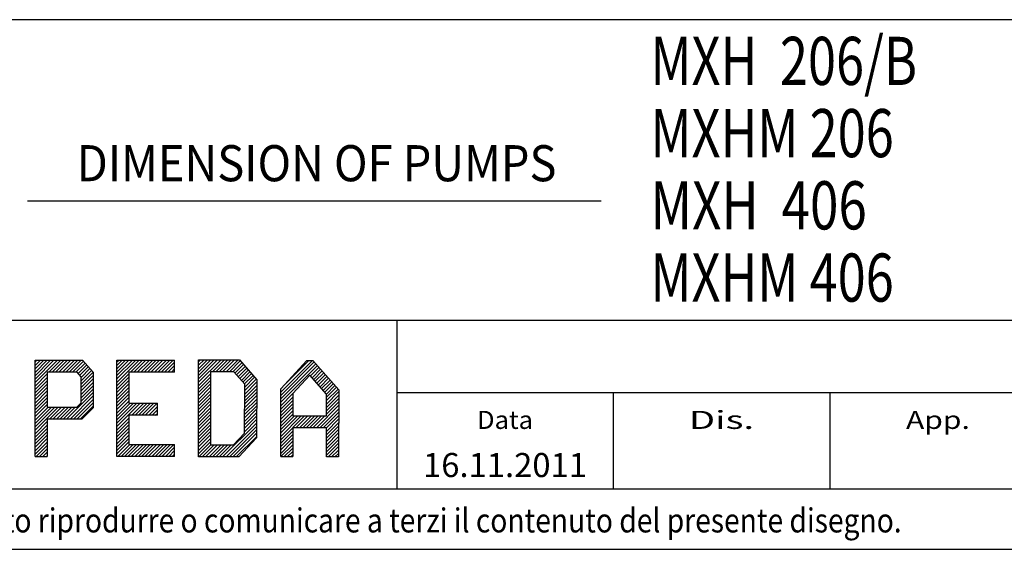
# Model space of a CAD drawing. Extents: x 0 to 210, y 0 to 297.
# Drawn here: x 48 to 130, y 0 to 44 of the extents above; entities that cross this region are included whole.
import ezdxf
from ezdxf.enums import TextEntityAlignment as Align

# ---------------------------------------------------------------- set-up
doc = ezdxf.new("R2010")
doc.units = 0
doc.layers.add('1', color=3, linetype='CONTINUOUS')
doc.styles.add('DEFAULT', font='txt')
pattern_1 = [(45, (0, 0), (-0.14142136, 0.14142136), [])]

msp = doc.modelspace()

# ---------------------------------------------------------------- hatches: boundary and pattern name
at = {"layer": '1', "linetype": 'CONTINUOUS'}
h = msp.add_hatch(dxfattribs=at)
h.set_pattern_fill('_USER', scale=0.2, angle=45, style=0, pattern_type=0)
h.set_pattern_definition(pattern_1)
h.paths.add_polyline_path([(53.7504, 11.7655), (53.7504, 14.7146), (52.8796, 15.7042), (48.9212, 15.7042), (48.9212, 7.7081), (49.9212, 7.7081), (49.9212, 10.8155), (52.8202, 10.8155)])
h.paths.add_polyline_path([(49.9212, 14.7042), (52.4275, 14.7042), (52.7504, 14.3372), (52.7504, 12.1736), (52.3998, 11.8155), (49.9212, 11.8155)], flags=0)
h = msp.add_hatch(dxfattribs=at)
h.set_pattern_fill('_USER', scale=0.2, angle=45, style=0, pattern_type=0)
h.set_pattern_definition(pattern_1)
h.paths.add_polyline_path([(60.5206, 7.7125), (60.5206, 8.7125), (56.7256, 8.7125), (56.7256, 11.135), (59.0912, 11.135), (59.0912, 12.135), (56.7265, 12.135), (56.7265, 14.7173), (60.5206, 14.7173), (60.5206, 15.7173), (55.7265, 15.7173), (55.7265, 7.7125)])
h = msp.add_hatch(dxfattribs=at)
h.set_pattern_fill('_USER', scale=0.2, angle=45, style=0, pattern_type=0)
h.set_pattern_definition(pattern_1)
h.paths.add_polyline_path([(65.9085, 15.7393), (62.5218, 15.7393), (62.5218, 7.6685), (65.8645, 7.6685), (67.3379, 9.2519), (67.36, 14.09)])
h.paths.add_polyline_path([(65.429, 8.6685), (63.5218, 8.6685), (63.5218, 14.7393), (65.4564, 14.7393), (66.3582, 13.7147), (66.3397, 9.6471)], flags=0)
h = msp.add_hatch(dxfattribs=at)
h.set_pattern_fill('_USER', scale=0.2, angle=45, style=0, pattern_type=0)
h.set_pattern_definition(pattern_1)
h.paths.add_polyline_path([(72.0286, 15.6973), (71.5113, 15.6737), (69.3476, 13.3219), (69.3476, 7.7011), (70.3476, 7.7011), (70.3476, 10.0877), (73.1554, 10.0877), (73.1453, 7.6776), (74.1453, 7.6776), (74.1688, 13.2514)])
h.paths.add_polyline_path([(70.3476, 11.0877), (70.3476, 12.9319), (71.7684, 14.4762), (73.1671, 12.8775), (73.1596, 11.0877)], flags=0)

# ---------------------------------------------------------------- linework, layer by layer
at = {"layer": '1', "color": 7, "linetype": 'CONTINUOUS'}
for p, q in [((205, 44), (24, 44)), ((48.3074, 28.9508), (95.987, 28.9508)), ((205, 19), (24, 19)), ((79, 19), (79, 5)), ((48.9212, 7.7081), (48.9212, 15.7042)), ((48.9212, 15.7042), (52.8796, 15.7042)), ((52.8796, 15.7042), (53.7504, 14.7146)), ((55.7265, 7.7125), (55.7265, 15.7173)), ((55.7265, 15.7173), (60.5206, 15.7173)), ((60.5206, 14.7173), (60.5206, 15.7173)), ((62.5218, 7.6685), (62.5218, 15.7393)), ((62.5218, 15.7393), (65.9085, 15.7393)), ((65.9085, 15.7393), (67.36, 14.09)), ((69.3476, 13.3219), (71.5113, 15.6737)), ((71.5113, 15.6737), (72.0286, 15.6973)), ((72.0286, 15.6973), (74.1688, 13.2514)), ((63.5218, 14.7393), (63.5218, 8.6685)), ((65.4564, 14.7393), (63.5218, 14.7393)), ((66.3582, 13.7147), (65.4564, 14.7393)), ((52.4275, 14.7042), (49.9212, 14.7042)), ((49.9212, 14.7042), (49.9212, 11.8155)), ((52.7504, 14.3372), (52.4275, 14.7042)), ((52.7504, 12.1736), (52.7504, 14.3372)), ((53.7504, 14.7146), (53.7504, 11.7655)), ((56.7265, 14.7173), (56.7265, 12.135)), ((60.5206, 14.7173), (56.7265, 14.7173)), ((67.36, 14.09), (67.3379, 9.2519)), ((71.7684, 14.4762), (70.3476, 12.9319)), ((73.1671, 12.8775), (71.7684, 14.4762)), ((66.3397, 9.6471), (66.3582, 13.7147)), ((69.3476, 7.7011), (69.3476, 13.3219)), ((74.1688, 13.2514), (74.1453, 7.6776)), ((70.3476, 12.9319), (70.3476, 11.0877)), ((73.1596, 11.0877), (73.1671, 12.8775)), ((49.9212, 11.8155), (52.3998, 11.8155)), ((52.3998, 11.8155), (52.7504, 12.1736)), ((53.7504, 11.7655), (52.8202, 10.8155)), ((56.7265, 12.135), (59.0912, 12.135)), ((59.0912, 11.135), (59.0912, 12.135)), ((49.9212, 10.8155), (49.9212, 7.7081)), ((52.8202, 10.8155), (49.9212, 10.8155)), ((59.0912, 11.135), (56.7256, 11.135)), ((56.7256, 11.135), (56.7256, 8.7125)), ((70.3476, 11.0877), (73.1596, 11.0877)), ((74.1596, 11.0877), (74.1688, 11.0877)), ((70.3476, 10.0877), (70.3476, 7.7011)), ((73.1554, 10.0877), (70.3476, 10.0877)), ((73.1453, 7.6776), (73.1554, 10.0877)), ((65.429, 8.6685), (66.3397, 9.6471)), ((67.3379, 9.2519), (65.8645, 7.6685)), ((56.7256, 8.7125), (60.5206, 8.7125)), ((60.5206, 7.7125), (60.5206, 8.7125)), ((63.5218, 8.6685), (65.429, 8.6685)), ((48.9212, 7.7081), (49.9212, 7.7081)), ((60.5206, 7.7125), (55.7265, 7.7125)), ((65.8645, 7.6685), (62.5218, 7.6685)), ((69.3476, 7.7011), (70.3476, 7.7011)), ((74.1453, 7.6776), (73.1453, 7.6776))]:
    msp.add_line(p, q, dxfattribs=at)
at = {"layer": '1', "color": 4, "linetype": 'CONTINUOUS'}
for p, q in [((97, 13), (79, 13)), ((97, 13), (97, 5)), ((150, 13), (97, 13)), ((115, 13), (115, 5)), ((0, 0), (210, 0))]:
    msp.add_line(p, q, dxfattribs=at)
at = {"layer": '1', "color": 6, "linetype": 'CONTINUOUS'}
msp.add_line((205, 5), (24, 5), dxfattribs=at)

# ---------------------------------------------------------------- texts
at = {"layer": '1', "color": 6, "linetype": 'CONTINUOUS', "style": 'DEFAULT'}
for s, width, p in [('MXH  206/B', 0.77, (100.0985, 38.5776)), ('MXHM 206', 0.77, (100.0985, 32.5776)), ('MXH  406', 0.78, (100.0985, 26.5776)), ('MXHM 406', 0.77, (100.0985, 20.5776))]:
    msp.add_text(s, height=4, dxfattribs=dict(at, width=width)).set_placement(p)
at = {"layer": '1', "color": 7, "linetype": 'CONTINUOUS', "style": 'DEFAULT', "width": 0.92}
msp.add_text('DIMENSION OF PUMPS', height=3, dxfattribs=at).set_placement((72.3293, 30.5776), align=Align.CENTER)
at = {"layer": '1', "color": 4, "linetype": 'CONTINUOUS', "style": 'DEFAULT'}
for s, width, p in [('Data', 1.04, (88, 10)), ('Dis.', 1.55, (106, 10)), ('App.', 1.22, (124, 10))]:
    msp.add_text(s, height=1.5, dxfattribs=dict(at, width=width)).set_placement(p, align=Align.CENTER)
msp.add_text('16.11.2011', height=2, dxfattribs=at).set_placement((88, 6), align=Align.CENTER)
at = {"layer": '1', "color": 4, "linetype": 'CONTINUOUS', "style": 'DEFAULT', "width": 0.86}
msp.add_text("A norma di legge e' rigorosamente vietato riprodurre o comunicare a terzi il contenuto del presente disegno.", height=2, dxfattribs=at).set_placement((3, 1.4))

doc.saveas('drawing.dxf')
